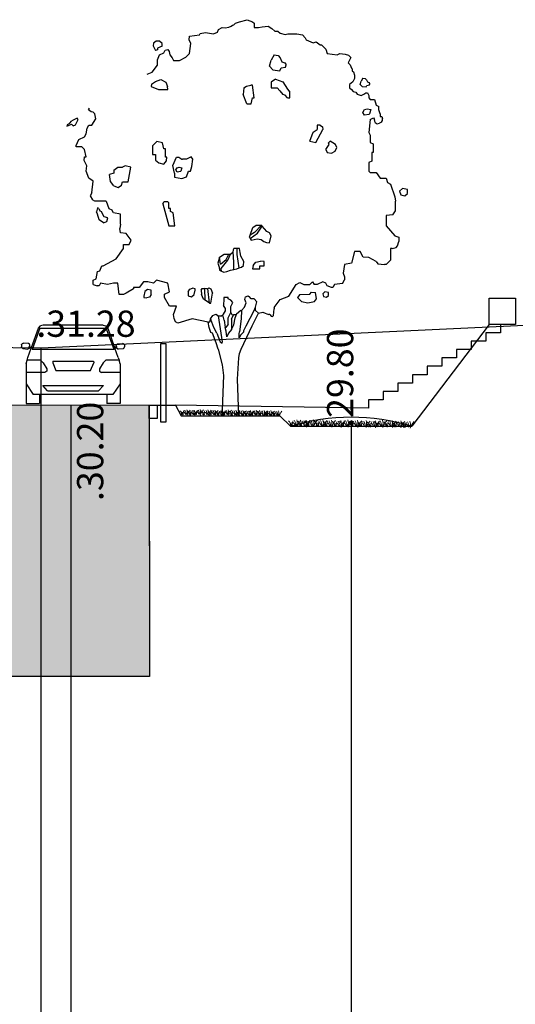
# Model space of a CAD drawing. Units: millimetres. Extents: x 2083 to 2840, y 1801 to 2368.
# Drawn here: x 2552 to 2561, y 1821 to 1839 of the extents above; entities that cross this region are included whole.
import ezdxf

# ---------------------------------------------------------------- set-up
doc = ezdxf.new("R2010")
doc.units = ezdxf.units.MM
doc.header["$LTSCALE"] = 0.04
for name, color, linetype in [('ADS-COUPE', 7, 'Continuous'), ('ADS-NOUE', 160, 'Continuous'), ('ADS-PRO2', 7, 'Continuous'), ('ADS-SURFACE', 140, 'Continuous')]:
    doc.layers.add(name, color=color, linetype=linetype)
doc.styles.add('ARIAL', font='arial.ttf')

# ---------------------------------------------------------------- blocks, each defined once
blk = doc.blocks.new('COT_HERBE')
at = {"color": 94, "lineweight": 5, "flags": 128}
for points in [[(-0.054, -0.025, 0.122743), (-0.134, 0.088, -29.364726)], [(-0.052, 0, -0.166402), (-0.059, 0.103, 3.684295)], [(-0.04, 0, -0.057701), (-0.016, 0.095, -1.551129)], [(-0.026, -0.004, -0.131235), (0.012, 0.06, -1.749286)], [(0.029, 0, 0.138198), (0.009, 0.09, -6.842468)], [(0.037, -0.006, 0.225281), (0.045, 0.06, 6.038627)], [(0.065, 0, -0.26962), (0.093, 0.095, 2.50585)]]:
    blk.add_lwpolyline(points, format="xyb", dxfattribs=at)

msp = doc.modelspace()

# ---------------------------------------------------------------- hatches: boundary and pattern name
at = {"layer": 'ADS-SURFACE'}
h = msp.add_hatch(color=253, dxfattribs=at)
h.paths.add_polyline_path([(2551.115, 1832.092), (2554.106, 1832.083), (2554.11, 1826.909), (2551.111, 1826.909)])
edge = h.paths.add_edge_path()
edge.add_line((2554.106, 1831.883), (2554.11, 1826.909))

# ---------------------------------------------------------------- linework, layer by layer
at = {"layer": 'ADS-COUPE'}
for p, q in [((2555.749, 1839.368), (2555.825, 1839.396)), ((2555.825, 1839.396), (2555.975, 1839.437)), ((2555.975, 1839.437), (2556.076, 1839.396)), ((2556.076, 1839.396), (2556.104, 1839.368)), ((2555.333, 1839.17), (2555.41, 1839.2)), ((2555.41, 1839.2), (2555.428, 1839.25)), ((2555.428, 1839.25), (2555.498, 1839.287)), ((2555.498, 1839.287), (2555.552, 1839.279)), ((2555.552, 1839.279), (2555.622, 1839.293)), ((2555.622, 1839.293), (2555.666, 1839.313)), ((2555.666, 1839.313), (2555.692, 1839.333)), ((2555.692, 1839.333), (2555.721, 1839.34)), ((2555.721, 1839.34), (2555.749, 1839.368)), ((2556.104, 1839.368), (2556.104, 1839.286)), ((2556.104, 1839.286), (2556.186, 1839.286)), ((2556.186, 1839.286), (2556.262, 1839.301)), ((2556.262, 1839.301), (2556.372, 1839.313)), ((2556.372, 1839.313), (2556.442, 1839.272)), ((2556.442, 1839.272), (2556.498, 1839.217)), ((2556.498, 1839.217), (2556.56, 1839.217)), ((2556.56, 1839.217), (2556.605, 1839.18)), ((2554.236, 1839.029), (2554.187, 1838.987)), ((2554.302, 1839.026), (2554.236, 1839.029)), ((2554.355, 1838.983), (2554.302, 1839.026)), ((2554.867, 1839.05), (2554.872, 1839.121)), ((2554.9, 1838.985), (2554.867, 1839.05)), ((2554.872, 1839.121), (2555.064, 1839.149)), ((2555.064, 1839.149), (2555.078, 1839.176)), ((2555.078, 1839.176), (2555.177, 1839.19)), ((2555.177, 1839.19), (2555.333, 1839.17)), ((2556.605, 1839.18), (2556.698, 1839.155)), ((2556.698, 1839.155), (2556.751, 1839.166)), ((2556.751, 1839.166), (2556.922, 1839.166)), ((2556.922, 1839.166), (2557.029, 1839.149)), ((2557.029, 1839.149), (2557.082, 1839.091)), ((2557.082, 1839.091), (2557.099, 1839.05)), ((2557.099, 1839.05), (2557.229, 1838.997)), ((2557.229, 1838.997), (2557.291, 1839.015)), ((2557.291, 1839.015), (2557.363, 1838.957)), ((2554.187, 1838.987), (2554.183, 1838.94)), ((2554.183, 1838.94), (2554.226, 1838.85)), ((2554.263, 1838.86), (2554.226, 1838.85)), ((2554.266, 1838.892), (2554.263, 1838.86)), ((2554.352, 1838.933), (2554.266, 1838.892)), ((2554.352, 1838.933), (2554.355, 1838.983)), ((2554.381, 1838.808), (2554.412, 1838.857)), ((2554.412, 1838.857), (2554.457, 1838.869)), ((2554.457, 1838.869), (2554.486, 1838.83)), ((2554.486, 1838.83), (2554.497, 1838.765)), ((2554.872, 1838.793), (2554.9, 1838.985)), ((2557.363, 1838.957), (2557.39, 1838.957)), ((2557.39, 1838.957), (2557.472, 1838.875)), ((2557.472, 1838.875), (2557.5, 1838.793)), ((2554.261, 1838.672), (2554.304, 1838.765)), ((2554.261, 1838.568), (2554.261, 1838.672)), ((2554.304, 1838.765), (2554.381, 1838.808)), ((2554.497, 1838.765), (2554.544, 1838.711)), ((2554.544, 1838.711), (2554.571, 1838.656)), ((2554.571, 1838.656), (2554.681, 1838.656)), ((2554.681, 1838.656), (2554.803, 1838.723)), ((2554.803, 1838.723), (2554.872, 1838.793)), ((2556.397, 1838.55), (2556.428, 1838.667)), ((2556.487, 1838.766), (2556.428, 1838.667)), ((2556.487, 1838.766), (2556.562, 1838.757)), ((2556.562, 1838.757), (2556.603, 1838.712)), ((2556.603, 1838.712), (2556.637, 1838.636)), ((2556.637, 1838.636), (2556.691, 1838.617)), ((2557.5, 1838.793), (2557.691, 1838.766)), ((2557.691, 1838.766), (2557.743, 1838.791)), ((2557.743, 1838.791), (2557.842, 1838.779)), ((2557.842, 1838.779), (2557.904, 1838.759)), ((2557.947, 1838.718), (2557.9, 1838.615)), ((2557.904, 1838.759), (2557.947, 1838.718)), ((2554.161, 1838.437), (2554.261, 1838.568)), ((2556.46, 1838.478), (2556.397, 1838.55)), ((2556.46, 1838.478), (2556.597, 1838.465)), ((2556.597, 1838.465), (2556.624, 1838.519)), ((2556.624, 1838.519), (2556.705, 1838.535)), ((2556.691, 1838.617), (2556.716, 1838.577)), ((2556.705, 1838.535), (2556.716, 1838.577)), ((2557.9, 1838.615), (2557.938, 1838.574)), ((2557.938, 1838.574), (2557.961, 1838.511)), ((2557.961, 1838.511), (2557.978, 1838.499)), ((2557.978, 1838.499), (2557.978, 1838.461)), ((2557.978, 1838.461), (2558.003, 1838.445)), ((2558.003, 1838.445), (2558.02, 1838.382)), ((2554.065, 1838.396), (2554.161, 1838.437)), ((2554.147, 1838.205), (2554.222, 1838.259)), ((2554.222, 1838.259), (2554.328, 1838.294)), ((2554.328, 1838.294), (2554.419, 1838.247)), ((2556.514, 1838.3), (2556.432, 1838.246)), ((2556.514, 1838.3), (2556.651, 1838.255)), ((2556.651, 1838.255), (2556.742, 1838.114)), ((2558.02, 1838.314), (2557.986, 1838.254)), ((2558.02, 1838.382), (2558.02, 1838.314)), ((2558.131, 1838.201), (2558.148, 1838.267)), ((2558.181, 1838.322), (2558.148, 1838.267)), ((2558.181, 1838.322), (2558.223, 1838.317)), ((2558.223, 1838.317), (2558.246, 1838.292)), ((2558.246, 1838.292), (2558.265, 1838.25)), ((2554.147, 1838.205), (2554.143, 1838.165)), ((2554.143, 1838.165), (2554.281, 1838.106)), ((2554.281, 1838.106), (2554.462, 1838.109)), ((2554.419, 1838.247), (2554.455, 1838.165)), ((2554.462, 1838.109), (2554.455, 1838.165)), ((2555.908, 1838.14), (2555.899, 1838.013)), ((2555.908, 1838.14), (2555.958, 1838.171)), ((2555.958, 1838.171), (2556.041, 1838.191)), ((2556.077, 1838.191), (2556.041, 1838.191)), ((2556.104, 1837.945), (2556.077, 1838.191)), ((2556.432, 1838.246), (2556.432, 1838.136)), ((2556.432, 1838.136), (2556.542, 1838.136)), ((2556.542, 1838.136), (2556.597, 1838.081)), ((2556.597, 1838.081), (2556.651, 1838.008)), ((2556.742, 1838.114), (2556.788, 1838.054)), ((2557.986, 1838.254), (2557.924, 1838.202)), ((2557.924, 1838.202), (2557.924, 1838.139)), ((2557.924, 1838.139), (2557.965, 1838.109)), ((2557.965, 1838.109), (2557.993, 1838.066)), ((2558.166, 1838.161), (2558.131, 1838.201)), ((2558.166, 1838.161), (2558.243, 1838.154)), ((2558.243, 1838.154), (2558.258, 1838.184)), ((2558.258, 1838.184), (2558.303, 1838.193)), ((2558.265, 1838.25), (2558.296, 1838.239)), ((2558.296, 1838.239), (2558.31, 1838.217)), ((2558.303, 1838.193), (2558.31, 1838.217)), ((2555.967, 1837.835), (2555.899, 1838.013)), ((2556.049, 1837.835), (2556.077, 1837.945)), ((2556.077, 1837.945), (2556.104, 1837.945)), ((2556.7, 1837.999), (2556.651, 1838.008)), ((2556.742, 1837.945), (2556.7, 1837.999)), ((2556.742, 1837.945), (2556.788, 1837.945)), ((2556.788, 1837.945), (2556.788, 1838.054)), ((2557.993, 1838.066), (2558.046, 1838.053)), ((2558.046, 1838.053), (2558.069, 1838.018)), ((2558.069, 1838.018), (2558.148, 1837.992)), ((2558.148, 1837.992), (2558.201, 1838.016)), ((2558.201, 1838.016), (2558.237, 1838.043)), ((2558.237, 1838.043), (2558.269, 1838.043)), ((2558.269, 1838.043), (2558.294, 1837.992)), ((2558.294, 1837.992), (2558.294, 1837.945)), ((2558.294, 1837.945), (2558.321, 1837.917)), ((2558.321, 1837.917), (2558.403, 1837.917)), ((2558.403, 1837.917), (2558.43, 1837.808)), ((2552.949, 1837.716), (2552.967, 1837.752)), ((2552.997, 1837.678), (2552.949, 1837.716)), ((2555.967, 1837.835), (2556.049, 1837.835)), ((2558.179, 1837.67), (2558.211, 1837.726)), ((2558.211, 1837.726), (2558.259, 1837.736)), ((2558.259, 1837.736), (2558.33, 1837.724)), ((2558.33, 1837.724), (2558.305, 1837.641)), ((2558.43, 1837.808), (2558.485, 1837.78)), ((2558.485, 1837.72), (2558.485, 1837.78)), ((2558.512, 1837.644), (2558.485, 1837.72)), ((2552.588, 1837.458), (2552.63, 1837.508)), ((2552.731, 1837.56), (2552.63, 1837.508)), ((2552.702, 1837.429), (2552.748, 1837.537)), ((2552.748, 1837.537), (2552.731, 1837.56)), ((2553.039, 1837.671), (2552.997, 1837.678)), ((2553.011, 1837.425), (2553.084, 1837.547)), ((2553.066, 1837.644), (2553.039, 1837.671)), ((2553.084, 1837.547), (2553.066, 1837.644)), ((2558.211, 1837.616), (2558.179, 1837.67)), ((2558.294, 1837.632), (2558.211, 1837.616)), ((2558.305, 1837.641), (2558.294, 1837.632)), ((2558.321, 1837.534), (2558.294, 1837.288)), ((2558.321, 1837.534), (2558.384, 1837.564)), ((2558.384, 1837.564), (2558.403, 1837.534)), ((2558.417, 1837.479), (2558.403, 1837.534)), ((2558.512, 1837.644), (2558.512, 1837.589)), ((2558.512, 1837.589), (2558.54, 1837.589)), ((2558.533, 1837.486), (2558.554, 1837.515)), ((2558.54, 1837.589), (2558.554, 1837.548)), ((2558.554, 1837.515), (2558.554, 1837.548)), ((2552.54, 1837.43), (2552.533, 1837.406)), ((2552.533, 1837.406), (2552.535, 1837.404)), ((2552.535, 1837.404), (2552.623, 1837.445)), ((2552.588, 1837.458), (2552.54, 1837.43)), ((2552.623, 1837.445), (2552.639, 1837.424)), ((2552.639, 1837.424), (2552.657, 1837.414)), ((2552.657, 1837.414), (2552.702, 1837.429)), ((2552.902, 1837.26), (2552.919, 1837.371)), ((2552.919, 1837.371), (2552.951, 1837.425)), ((2552.951, 1837.425), (2553.011, 1837.425)), ((2557.23, 1837.29), (2557.308, 1837.342)), ((2557.281, 1837.096), (2557.415, 1837.342)), ((2557.308, 1837.425), (2557.308, 1837.342)), ((2557.363, 1837.425), (2557.308, 1837.425)), ((2557.363, 1837.425), (2557.411, 1837.397)), ((2557.411, 1837.397), (2557.415, 1837.342)), ((2558.417, 1837.479), (2558.451, 1837.452)), ((2558.451, 1837.452), (2558.499, 1837.466)), ((2558.533, 1837.486), (2558.499, 1837.466)), ((2552.71, 1837.041), (2552.765, 1837.151)), ((2552.765, 1837.151), (2552.874, 1837.206)), ((2552.874, 1837.206), (2552.902, 1837.26)), ((2557.171, 1837.123), (2557.23, 1837.29)), ((2558.294, 1837.288), (2558.321, 1837.233)), ((2558.321, 1837.233), (2558.321, 1837.096)), ((2552.71, 1837.014), (2552.71, 1837.041)), ((2552.82, 1837.014), (2552.71, 1837.014)), ((2552.874, 1836.959), (2552.82, 1837.014)), ((2552.902, 1836.822), (2552.874, 1836.959)), ((2554.25, 1837.114), (2554.168, 1837.032)), ((2554.168, 1837.032), (2554.168, 1836.868)), ((2554.359, 1837.087), (2554.25, 1837.114)), ((2554.387, 1836.977), (2554.359, 1837.087)), ((2554.414, 1836.977), (2554.387, 1836.977)), ((2554.414, 1836.813), (2554.414, 1836.977)), ((2557.171, 1837.123), (2557.281, 1837.096)), ((2557.472, 1836.959), (2557.538, 1837.054)), ((2557.472, 1836.959), (2557.5, 1836.905)), ((2557.522, 1837.091), (2557.555, 1837.123)), ((2557.538, 1837.054), (2557.522, 1837.091)), ((2557.655, 1837.054), (2557.555, 1837.123)), ((2557.653, 1836.928), (2557.68, 1837.002)), ((2557.68, 1837.002), (2557.655, 1837.054)), ((2558.321, 1837.096), (2558.376, 1837.069)), ((2558.376, 1837.069), (2558.376, 1836.905)), ((2552.862, 1836.749), (2552.874, 1836.822)), ((2552.874, 1836.822), (2552.902, 1836.822)), ((2554.168, 1836.868), (2554.223, 1836.868)), ((2554.223, 1836.868), (2554.223, 1836.759)), ((2554.223, 1836.759), (2554.291, 1836.71)), ((2554.442, 1836.813), (2554.414, 1836.813)), ((2554.432, 1836.748), (2554.442, 1836.813)), ((2554.553, 1836.655), (2554.623, 1836.816)), ((2554.623, 1836.816), (2554.668, 1836.816)), ((2554.668, 1836.816), (2554.727, 1836.777)), ((2554.727, 1836.777), (2554.742, 1836.778)), ((2554.818, 1836.778), (2554.742, 1836.778)), ((2554.904, 1836.819), (2554.818, 1836.778)), ((2554.939, 1836.778), (2554.904, 1836.819)), ((2554.921, 1836.638), (2554.939, 1836.778)), ((2557.5, 1836.905), (2557.582, 1836.891)), ((2557.582, 1836.891), (2557.653, 1836.928)), ((2558.348, 1836.905), (2558.348, 1836.74)), ((2558.376, 1836.905), (2558.348, 1836.905)), ((2552.918, 1836.649), (2552.862, 1836.749)), ((2552.902, 1836.549), (2552.918, 1836.649)), ((2553.429, 1836.567), (2553.509, 1836.627)), ((2553.429, 1836.567), (2553.429, 1836.512)), ((2553.509, 1836.627), (2553.593, 1836.622)), ((2553.648, 1836.649), (2553.593, 1836.622)), ((2553.757, 1836.622), (2553.648, 1836.649)), ((2553.703, 1836.348), (2553.757, 1836.622)), ((2554.291, 1836.71), (2554.381, 1836.685)), ((2554.381, 1836.685), (2554.432, 1836.748)), ((2554.588, 1836.51), (2554.553, 1836.655)), ((2554.615, 1836.572), (2554.64, 1836.614)), ((2554.64, 1836.532), (2554.615, 1836.572)), ((2554.64, 1836.614), (2554.676, 1836.622)), ((2554.676, 1836.622), (2554.728, 1836.613)), ((2554.728, 1836.613), (2554.71, 1836.551)), ((2554.895, 1836.548), (2554.921, 1836.638)), ((2558.348, 1836.74), (2558.294, 1836.713)), ((2558.294, 1836.713), (2558.294, 1836.549)), ((2552.953, 1836.417), (2552.902, 1836.549)), ((2553.039, 1836.357), (2552.953, 1836.417)), ((2553.429, 1836.512), (2553.347, 1836.485)), ((2553.364, 1836.354), (2553.347, 1836.485)), ((2554.588, 1836.51), (2554.588, 1836.433)), ((2554.588, 1836.433), (2554.727, 1836.41)), ((2554.701, 1836.544), (2554.64, 1836.532)), ((2554.71, 1836.551), (2554.701, 1836.544)), ((2554.727, 1836.41), (2554.818, 1836.442)), ((2554.818, 1836.442), (2554.857, 1836.548)), ((2554.857, 1836.548), (2554.895, 1836.548)), ((2558.321, 1836.521), (2558.294, 1836.549)), ((2558.321, 1836.521), (2558.43, 1836.521)), ((2558.43, 1836.521), (2558.512, 1836.412)), ((2558.512, 1836.412), (2558.622, 1836.412)), ((2558.622, 1836.412), (2558.649, 1836.33)), ((2553.011, 1836.138), (2553.039, 1836.357)), ((2553.429, 1836.266), (2553.364, 1836.354)), ((2553.429, 1836.266), (2553.511, 1836.234)), ((2553.511, 1836.234), (2553.579, 1836.28)), ((2553.579, 1836.28), (2553.593, 1836.348)), ((2553.593, 1836.348), (2553.703, 1836.348)), ((2558.649, 1836.33), (2558.704, 1836.302)), ((2558.704, 1836.302), (2558.786, 1836.056)), ((2558.935, 1836.221), (2558.877, 1836.168)), ((2559.031, 1836.199), (2558.935, 1836.221)), ((2559.031, 1836.124), (2559.031, 1836.199)), ((2553.011, 1836.138), (2552.981, 1836.077)), ((2552.981, 1836.077), (2553.025, 1836.001)), ((2553.066, 1835.974), (2553.025, 1836.001)), ((2558.786, 1836.056), (2558.8, 1835.976)), ((2558.877, 1836.168), (2558.901, 1836.098)), ((2558.901, 1836.098), (2558.98, 1836.079)), ((2558.98, 1836.079), (2559.031, 1836.124)), ((2553.285, 1835.974), (2553.066, 1835.974)), ((2553.116, 1835.847), (2553.097, 1835.775)), ((2553.146, 1835.838), (2553.116, 1835.847)), ((2553.146, 1835.838), (2553.165, 1835.795)), ((2553.285, 1835.974), (2553.332, 1835.836)), ((2553.332, 1835.836), (2553.394, 1835.81)), ((2554.366, 1835.926), (2554.391, 1835.968)), ((2554.366, 1835.926), (2554.482, 1835.507)), ((2554.391, 1835.968), (2554.455, 1835.972)), ((2554.482, 1835.945), (2554.455, 1835.972)), ((2554.482, 1835.835), (2554.482, 1835.945)), ((2554.51, 1835.835), (2554.482, 1835.835)), ((2554.51, 1835.781), (2554.51, 1835.835)), ((2558.804, 1835.795), (2558.8, 1835.976)), ((2553.117, 1835.727), (2553.097, 1835.775)), ((2553.151, 1835.618), (2553.117, 1835.727)), ((2553.165, 1835.795), (2553.195, 1835.781)), ((2553.218, 1835.723), (2553.195, 1835.781)), ((2553.244, 1835.677), (2553.218, 1835.723)), ((2553.316, 1835.658), (2553.244, 1835.677)), ((2553.297, 1835.586), (2553.316, 1835.658)), ((2553.422, 1835.755), (2553.394, 1835.81)), ((2553.559, 1835.728), (2553.422, 1835.755)), ((2553.559, 1835.536), (2553.559, 1835.728)), ((2554.564, 1835.753), (2554.51, 1835.781)), ((2554.592, 1835.507), (2554.564, 1835.753)), ((2558.754, 1835.717), (2558.622, 1835.7)), ((2558.622, 1835.7), (2558.622, 1835.509)), ((2558.754, 1835.717), (2558.804, 1835.795)), ((2553.233, 1835.565), (2553.151, 1835.618)), ((2553.233, 1835.565), (2553.297, 1835.586)), ((2553.559, 1835.536), (2553.545, 1835.454)), ((2553.559, 1835.372), (2553.545, 1835.454)), ((2554.482, 1835.507), (2554.592, 1835.507)), ((2556.033, 1835.331), (2556.08, 1835.473)), ((2556.08, 1835.473), (2556.142, 1835.517)), ((2556.11, 1835.38), (2556.249, 1835.517)), ((2556.142, 1835.517), (2556.249, 1835.517)), ((2556.168, 1835.364), (2556.262, 1835.502)), ((2556.262, 1835.502), (2556.249, 1835.517)), ((2556.348, 1835.399), (2556.262, 1835.502)), ((2558.622, 1835.509), (2558.786, 1835.317)), ((2553.668, 1835.358), (2553.559, 1835.372)), ((2553.764, 1835.235), (2553.668, 1835.358)), ((2556.019, 1835.29), (2556.033, 1835.331)), ((2556.019, 1835.29), (2556.033, 1835.262)), ((2556.11, 1835.38), (2556.033, 1835.331)), ((2556.033, 1835.262), (2556.168, 1835.364)), ((2556.033, 1835.262), (2556.047, 1835.235)), ((2556.047, 1835.235), (2556.165, 1835.256)), ((2556.165, 1835.256), (2556.237, 1835.245)), ((2556.402, 1835.372), (2556.348, 1835.399)), ((2556.43, 1835.317), (2556.402, 1835.372)), ((2556.402, 1835.18), (2556.43, 1835.317)), ((2558.786, 1835.317), (2558.868, 1835.29)), ((2558.868, 1835.29), (2558.868, 1835.208)), ((2553.476, 1834.879), (2553.613, 1835.071)), ((2553.613, 1835.071), (2553.613, 1835.153)), ((2553.613, 1835.153), (2553.723, 1835.153)), ((2553.723, 1835.153), (2553.764, 1835.235)), ((2555.704, 1835.011), (2555.721, 1835.071)), ((2555.781, 1835.071), (2555.721, 1835.071)), ((2555.781, 1834.958), (2555.781, 1835.071)), ((2555.83, 1835.071), (2555.781, 1835.071)), ((2555.841, 1835), (2555.83, 1835.071)), ((2556.237, 1835.245), (2556.29, 1835.207)), ((2556.29, 1835.207), (2556.34, 1835.189)), ((2556.34, 1835.189), (2556.402, 1835.18)), ((2558.74, 1835.071), (2558.704, 1835.071)), ((2558.704, 1835.071), (2558.704, 1834.852)), ((2558.74, 1835.071), (2558.812, 1835.094)), ((2558.812, 1835.094), (2558.841, 1835.125)), ((2558.841, 1835.125), (2558.868, 1835.208)), ((2553.23, 1834.742), (2553.476, 1834.879)), ((2555.447, 1834.907), (2555.415, 1834.791)), ((2555.447, 1834.907), (2555.537, 1834.964)), ((2555.467, 1834.774), (2555.447, 1834.907)), ((2555.537, 1834.964), (2555.624, 1834.964)), ((2555.573, 1834.864), (2555.624, 1834.964)), ((2555.607, 1834.853), (2555.658, 1834.964)), ((2555.624, 1834.964), (2555.658, 1834.964)), ((2555.658, 1834.964), (2555.704, 1835.011)), ((2555.717, 1834.812), (2555.704, 1835.011)), ((2555.819, 1834.703), (2555.781, 1834.958)), ((2555.852, 1834.93), (2555.841, 1835)), ((2555.912, 1834.824), (2555.852, 1834.93)), ((2558.02, 1835.016), (2557.965, 1834.797)), ((2558.129, 1835.016), (2558.02, 1835.016)), ((2558.184, 1834.907), (2558.129, 1835.016)), ((2558.295, 1834.905), (2558.184, 1834.907)), ((2558.43, 1834.824), (2558.295, 1834.905)), ((2553.162, 1834.647), (2553.203, 1834.742)), ((2553.203, 1834.742), (2553.23, 1834.742)), ((2555.415, 1834.791), (2555.44, 1834.718)), ((2555.44, 1834.718), (2555.447, 1834.66)), ((2555.467, 1834.774), (2555.573, 1834.864)), ((2555.479, 1834.694), (2555.607, 1834.853)), ((2555.486, 1834.642), (2555.479, 1834.694)), ((2555.717, 1834.674), (2555.717, 1834.812)), ((2555.717, 1834.674), (2555.776, 1834.688)), ((2555.776, 1834.688), (2555.819, 1834.703)), ((2555.819, 1834.703), (2555.863, 1834.717)), ((2555.863, 1834.717), (2555.904, 1834.751)), ((2555.904, 1834.751), (2555.912, 1834.824)), ((2556.087, 1834.751), (2556.077, 1834.688)), ((2556.077, 1834.688), (2556.213, 1834.688)), ((2556.087, 1834.751), (2556.138, 1834.813)), ((2556.138, 1834.813), (2556.225, 1834.835)), ((2556.213, 1834.742), (2556.296, 1834.742)), ((2556.213, 1834.688), (2556.213, 1834.742)), ((2556.296, 1834.824), (2556.225, 1834.835)), ((2556.296, 1834.742), (2556.296, 1834.824)), ((2557.828, 1834.77), (2557.801, 1834.605)), ((2557.965, 1834.797), (2557.828, 1834.77)), ((2558.43, 1834.824), (2558.463, 1834.783)), ((2558.463, 1834.783), (2558.594, 1834.77)), ((2558.622, 1834.77), (2558.594, 1834.77)), ((2558.704, 1834.852), (2558.622, 1834.77)), ((2553.093, 1834.496), (2553.121, 1834.633)), ((2553.121, 1834.633), (2553.162, 1834.647)), ((2555.447, 1834.66), (2555.486, 1834.642)), ((2555.486, 1834.642), (2555.526, 1834.624)), ((2555.526, 1834.624), (2555.584, 1834.633)), ((2555.584, 1834.633), (2555.658, 1834.66)), ((2555.658, 1834.66), (2555.717, 1834.674)), ((2557.801, 1834.605), (2557.828, 1834.536)), ((2557.828, 1834.536), (2557.828, 1834.475)), ((2553.039, 1834.469), (2553.093, 1834.496)), ((2553.039, 1834.387), (2553.039, 1834.469)), ((2553.039, 1834.387), (2553.114, 1834.359)), ((2553.148, 1834.359), (2553.114, 1834.359)), ((2553.175, 1834.414), (2553.148, 1834.359)), ((2553.312, 1834.387), (2553.175, 1834.414)), ((2553.422, 1834.414), (2553.312, 1834.387)), ((2553.504, 1834.414), (2553.422, 1834.414)), ((2553.531, 1834.195), (2553.504, 1834.414)), ((2553.805, 1834.332), (2553.805, 1834.304)), ((2553.914, 1834.332), (2553.805, 1834.332)), ((2553.996, 1834.441), (2553.914, 1834.332)), ((2554.079, 1834.441), (2553.996, 1834.441)), ((2554.188, 1834.414), (2554.079, 1834.441)), ((2554.243, 1834.469), (2554.188, 1834.414)), ((2554.462, 1834.414), (2554.243, 1834.469)), ((2554.489, 1834.25), (2554.462, 1834.414)), ((2554.877, 1834.299), (2554.93, 1834.315)), ((2554.982, 1834.304), (2554.93, 1834.315)), ((2555.096, 1834.282), (2555.117, 1834.314)), ((2555.117, 1834.314), (2555.164, 1834.314)), ((2555.171, 1834.087), (2555.164, 1834.314)), ((2555.201, 1834.304), (2555.164, 1834.314)), ((2555.201, 1834.304), (2555.223, 1834.314)), ((2555.223, 1834.314), (2555.245, 1834.323)), ((2555.255, 1834.031), (2555.223, 1834.314)), ((2555.245, 1834.323), (2555.282, 1834.305)), ((2556.767, 1834.165), (2556.905, 1834.387)), ((2556.905, 1834.387), (2556.978, 1834.428)), ((2556.978, 1834.428), (2557.053, 1834.389)), ((2557.053, 1834.389), (2557.165, 1834.389)), ((2557.165, 1834.389), (2557.222, 1834.436)), ((2557.222, 1834.436), (2557.253, 1834.387)), ((2557.308, 1834.387), (2557.253, 1834.387)), ((2557.418, 1834.441), (2557.308, 1834.387)), ((2557.472, 1834.414), (2557.418, 1834.441)), ((2557.5, 1834.359), (2557.472, 1834.414)), ((2557.582, 1834.332), (2557.5, 1834.359)), ((2557.609, 1834.332), (2557.582, 1834.332)), ((2557.637, 1834.387), (2557.609, 1834.332)), ((2557.789, 1834.408), (2557.637, 1834.387)), ((2557.789, 1834.408), (2557.828, 1834.475)), ((2553.613, 1834.195), (2553.531, 1834.195)), ((2553.668, 1834.222), (2553.613, 1834.195)), ((2553.805, 1834.304), (2553.668, 1834.222)), ((2554.024, 1834.251), (2554.005, 1834.167)), ((2554.005, 1834.167), (2554.005, 1834.141)), ((2554.005, 1834.141), (2554.057, 1834.131)), ((2554.073, 1834.292), (2554.024, 1834.251)), ((2554.11, 1834.146), (2554.057, 1834.131)), ((2554.141, 1834.278), (2554.073, 1834.292)), ((2554.141, 1834.196), (2554.11, 1834.146)), ((2554.141, 1834.196), (2554.141, 1834.278)), ((2554.399, 1834.204), (2554.489, 1834.25)), ((2554.399, 1834.138), (2554.399, 1834.204)), ((2554.489, 1833.976), (2554.399, 1834.138)), ((2554.845, 1834.25), (2554.877, 1834.299)), ((2554.845, 1834.25), (2554.845, 1834.168)), ((2554.845, 1834.168), (2554.913, 1834.154)), ((2554.913, 1834.154), (2554.963, 1834.194)), ((2554.963, 1834.194), (2554.982, 1834.279)), ((2554.982, 1834.279), (2554.982, 1834.304)), ((2555.096, 1834.282), (2555.105, 1834.195)), ((2555.139, 1834.109), (2555.105, 1834.195)), ((2555.282, 1834.305), (2555.31, 1834.222)), ((2555.283, 1834.031), (2555.31, 1834.222)), ((2555.611, 1834.14), (2555.529, 1834.14)), ((2555.529, 1834.14), (2555.529, 1834.113)), ((2555.611, 1834.113), (2555.611, 1834.14)), ((2555.926, 1834.099), (2555.942, 1834.152)), ((2555.942, 1834.152), (2555.995, 1834.17)), ((2555.995, 1834.17), (2556.02, 1834.152)), ((2556.049, 1834.113), (2556.02, 1834.152)), ((2556.603, 1834.1), (2556.767, 1834.165)), ((2556.977, 1834.194), (2556.936, 1834.138)), ((2556.936, 1834.138), (2557.007, 1834.066)), ((2556.977, 1834.194), (2557.17, 1834.205)), ((2557.17, 1834.205), (2557.201, 1834.241)), ((2557.201, 1834.241), (2557.278, 1834.237)), ((2557.297, 1834.115), (2557.278, 1834.237)), ((2557.454, 1834.249), (2557.413, 1834.211)), ((2557.413, 1834.211), (2557.43, 1834.161)), ((2557.43, 1834.161), (2557.486, 1834.147)), ((2557.522, 1834.233), (2557.454, 1834.249)), ((2557.486, 1834.147), (2557.522, 1834.18)), ((2557.522, 1834.18), (2557.522, 1834.233)), ((2554.626, 1833.976), (2554.489, 1833.976)), ((2554.571, 1833.812), (2554.626, 1833.976)), ((2555.171, 1834.087), (2555.139, 1834.109)), ((2555.255, 1834.031), (2555.171, 1834.087)), ((2555.255, 1834.031), (2555.283, 1834.031)), ((2555.529, 1834.113), (2555.521, 1833.988)), ((2555.56, 1833.929), (2555.521, 1833.988)), ((2555.66, 1834.09), (2555.611, 1834.113)), ((2555.702, 1834.041), (2555.66, 1834.09)), ((2555.661, 1833.966), (2555.702, 1834.041)), ((2555.661, 1833.854), (2555.661, 1833.966)), ((2555.867, 1833.891), (2555.923, 1833.956)), ((2555.923, 1833.956), (2555.957, 1834.037)), ((2555.957, 1834.037), (2555.926, 1834.099)), ((2556.104, 1834.113), (2556.049, 1834.113)), ((2556.159, 1834.058), (2556.104, 1834.113)), ((2556.104, 1833.893), (2556.132, 1833.952)), ((2556.132, 1833.952), (2556.159, 1834.058)), ((2556.132, 1833.89), (2556.132, 1833.952)), ((2556.487, 1833.949), (2556.603, 1834.1)), ((2556.487, 1833.949), (2556.487, 1833.921)), ((2557.007, 1834.066), (2557.133, 1834.036)), ((2557.133, 1834.036), (2557.257, 1834.063)), ((2557.257, 1834.063), (2557.297, 1834.115)), ((2554.579, 1833.742), (2554.571, 1833.812)), ((2555.276, 1833.735), (2555.32, 1833.798)), ((2555.32, 1833.798), (2555.373, 1833.82)), ((2555.373, 1833.82), (2555.428, 1833.787)), ((2555.502, 1833.292), (2555.428, 1833.787)), ((2555.428, 1833.787), (2555.486, 1833.787)), ((2555.486, 1833.787), (2555.509, 1833.81)), ((2555.509, 1833.81), (2555.519, 1833.82)), ((2555.533, 1833.707), (2555.509, 1833.81)), ((2555.519, 1833.82), (2555.56, 1833.882)), ((2555.56, 1833.882), (2555.56, 1833.929)), ((2555.611, 1833.751), (2555.661, 1833.854)), ((2555.611, 1833.629), (2555.611, 1833.751)), ((2555.661, 1833.854), (2555.679, 1833.813)), ((2555.673, 1833.727), (2555.714, 1833.809)), ((2555.679, 1833.813), (2555.714, 1833.809)), ((2555.755, 1833.809), (2555.714, 1833.809)), ((2555.72, 1833.616), (2555.745, 1833.751)), ((2555.745, 1833.751), (2555.755, 1833.785)), ((2555.755, 1833.809), (2555.772, 1833.823)), ((2555.755, 1833.785), (2555.772, 1833.823)), ((2555.852, 1833.891), (2555.772, 1833.823)), ((2555.852, 1833.891), (2555.867, 1833.891)), ((2555.867, 1833.891), (2555.858, 1833.73)), ((2555.953, 1833.6), (2556.104, 1833.893)), ((2556.07, 1833.6), (2556.186, 1833.839)), ((2556.186, 1833.839), (2556.132, 1833.89)), ((2556.186, 1833.839), (2556.271, 1833.858)), ((2556.271, 1833.858), (2556.319, 1833.843)), ((2556.319, 1833.843), (2556.379, 1833.812)), ((2556.405, 1833.812), (2556.379, 1833.812)), ((2556.405, 1833.812), (2556.432, 1833.784)), ((2556.432, 1833.784), (2556.454, 1833.779)), ((2556.454, 1833.779), (2556.473, 1833.799)), ((2556.473, 1833.799), (2556.487, 1833.921)), ((2551.996, 1833.553), (2552.031, 1833.596)), ((2552.082, 1833.613), (2552.031, 1833.596)), ((2553.226, 1833.613), (2552.082, 1833.613)), ((2553.226, 1833.613), (2553.278, 1833.596)), ((2553.278, 1833.596), (2553.313, 1833.553)), ((2554.606, 1833.675), (2554.579, 1833.742)), ((2554.653, 1833.648), (2554.606, 1833.675)), ((2554.927, 1833.73), (2554.653, 1833.648)), ((2555.227, 1833.67), (2554.927, 1833.73)), ((2555.249, 1833.565), (2555.227, 1833.67)), ((2555.227, 1833.67), (2555.242, 1833.667)), ((2555.242, 1833.667), (2555.269, 1833.691)), ((2555.283, 1833.47), (2555.249, 1833.565)), ((2555.269, 1833.691), (2555.276, 1833.735)), ((2555.276, 1833.735), (2555.279, 1833.722)), ((2555.338, 1833.565), (2555.279, 1833.722)), ((2555.392, 1833.456), (2555.338, 1833.565)), ((2555.533, 1833.707), (2555.551, 1833.565)), ((2555.551, 1833.565), (2555.567, 1833.565)), ((2555.57, 1833.495), (2555.551, 1833.565)), ((2555.611, 1833.629), (2555.567, 1833.565)), ((2555.673, 1833.727), (2555.673, 1833.53)), ((2555.673, 1833.53), (2555.72, 1833.616)), ((2555.858, 1833.73), (2555.83, 1833.483)), ((2555.858, 1833.155), (2556.07, 1833.6)), ((2555.912, 1833.511), (2555.953, 1833.6)), ((2551.863, 1833.186), (2551.996, 1833.553)), ((2552.022, 1833.553), (2551.873, 1833.145)), ((2552.022, 1833.553), (2553.287, 1833.553)), ((2553.436, 1833.145), (2553.287, 1833.553)), ((2553.313, 1833.553), (2553.446, 1833.187)), ((2555.31, 1833.456), (2555.283, 1833.47)), ((2555.382, 1833.272), (2555.31, 1833.456)), ((2555.392, 1833.456), (2555.461, 1833.292)), ((2555.584, 1833.391), (2555.57, 1833.495)), ((2555.615, 1833.461), (2555.584, 1833.391)), ((2555.673, 1833.53), (2555.615, 1833.461)), ((2555.822, 1833.444), (2555.83, 1833.483)), ((2555.822, 1833.372), (2555.822, 1833.444)), ((2555.855, 1833.425), (2555.822, 1833.372)), ((2555.912, 1833.483), (2555.855, 1833.425)), ((2555.912, 1833.483), (2555.912, 1833.511)), ((2551.67, 1833.239), (2551.669, 1833.226)), ((2551.669, 1833.226), (2551.669, 1833.199)), ((2551.675, 1833.181), (2551.669, 1833.199)), ((2551.67, 1833.239), (2551.677, 1833.256)), ((2551.691, 1833.265), (2551.677, 1833.256)), ((2551.691, 1833.265), (2551.709, 1833.27)), ((2551.806, 1833.26), (2551.709, 1833.27)), ((2551.823, 1833.25), (2551.806, 1833.26)), ((2551.816, 1833.188), (2551.816, 1833.206)), ((2551.816, 1833.206), (2551.83, 1833.2)), ((2551.826, 1833.184), (2551.816, 1833.188)), ((2551.83, 1833.232), (2551.823, 1833.25)), ((2551.83, 1833.2), (2551.83, 1833.232)), ((2551.83, 1833.2), (2551.863, 1833.186)), ((2551.863, 1833.186), (2551.857, 1833.17)), ((2553.475, 1833.198), (2553.446, 1833.187)), ((2553.446, 1833.187), (2553.452, 1833.171)), ((2553.474, 1833.227), (2553.481, 1833.246)), ((2553.475, 1833.198), (2553.474, 1833.227)), ((2553.489, 1833.203), (2553.475, 1833.198)), ((2553.478, 1833.181), (2553.489, 1833.186)), ((2553.481, 1833.246), (2553.498, 1833.255)), ((2553.489, 1833.186), (2553.489, 1833.203)), ((2553.498, 1833.255), (2553.596, 1833.264)), ((2553.613, 1833.258), (2553.596, 1833.264)), ((2553.613, 1833.258), (2553.627, 1833.252)), ((2553.634, 1833.235), (2553.627, 1833.252)), ((2553.63, 1833.179), (2553.636, 1833.197)), ((2553.634, 1833.235), (2553.636, 1833.224)), ((2553.636, 1833.224), (2553.636, 1833.197)), ((2555.42, 1833.155), (2555.382, 1833.272)), ((2555.461, 1833.292), (2555.496, 1833.267)), ((2555.496, 1833.267), (2555.502, 1833.292)), ((2551.694, 1833.167), (2551.675, 1833.181)), ((2551.694, 1833.167), (2551.792, 1833.156)), ((2551.806, 1833.165), (2551.792, 1833.156)), ((2551.793, 1832.994), (2551.857, 1833.17)), ((2551.806, 1833.165), (2551.824, 1833.176)), ((2551.824, 1833.176), (2551.826, 1833.184)), ((2551.857, 1833.17), (2551.826, 1833.184)), ((2553.436, 1833.145), (2551.873, 1833.145)), ((2553.452, 1833.171), (2553.478, 1833.181)), ((2553.516, 1832.994), (2553.452, 1833.171)), ((2553.482, 1833.171), (2553.478, 1833.181)), ((2553.5, 1833.159), (2553.482, 1833.171)), ((2553.5, 1833.159), (2553.514, 1833.153)), ((2553.611, 1833.162), (2553.514, 1833.153)), ((2553.611, 1833.162), (2553.629, 1833.177)), ((2553.629, 1833.177), (2553.63, 1833.179)), ((2555.42, 1833.155), (2555.494, 1832.858)), ((2555.811, 1832.987), (2555.83, 1833.073)), ((2555.83, 1833.073), (2555.858, 1833.155)), ((2551.759, 1832.874), (2551.779, 1832.946)), ((2551.759, 1832.874), (2551.759, 1832.708)), ((2551.779, 1832.946), (2551.793, 1832.994)), ((2552.033, 1832.946), (2551.779, 1832.946)), ((2552.033, 1832.946), (2552.084, 1832.896)), ((2552.084, 1832.896), (2552.154, 1832.781)), ((2552.265, 1832.926), (2553.043, 1832.926)), ((2552.265, 1832.926), (2552.265, 1832.896)), ((2552.265, 1832.896), (2552.325, 1832.746)), ((2552.984, 1832.746), (2553.046, 1832.896)), ((2553.043, 1832.926), (2553.046, 1832.896)), ((2553.225, 1832.896), (2553.155, 1832.781)), ((2553.276, 1832.946), (2553.225, 1832.896)), ((2553.53, 1832.946), (2553.276, 1832.946)), ((2553.516, 1832.994), (2553.53, 1832.946)), ((2553.55, 1832.874), (2553.53, 1832.946)), ((2553.55, 1832.874), (2553.55, 1832.708)), ((2555.494, 1832.858), (2555.521, 1832.655)), ((2555.79, 1832.58), (2555.811, 1832.987)), ((2552.115, 1832.708), (2551.759, 1832.708)), ((2551.759, 1832.708), (2551.759, 1832.494)), ((2552.154, 1832.736), (2552.115, 1832.708)), ((2552.154, 1832.781), (2552.154, 1832.736)), ((2552.325, 1832.746), (2552.984, 1832.746)), ((2553.155, 1832.781), (2553.155, 1832.736)), ((2553.155, 1832.736), (2553.194, 1832.708)), ((2553.55, 1832.708), (2553.194, 1832.708)), ((2553.55, 1832.708), (2553.55, 1832.494)), ((2555.521, 1832.655), (2555.498, 1831.997)), ((2551.759, 1832.494), (2551.895, 1832.291)), ((2551.759, 1832.494), (2551.759, 1832.119)), ((2552.168, 1832.36), (2552.077, 1832.463)), ((2552.077, 1832.463), (2553.231, 1832.463)), ((2553.141, 1832.36), (2553.231, 1832.463)), ((2553.55, 1832.494), (2553.414, 1832.291)), ((2553.55, 1832.494), (2553.55, 1832.119)), ((2555.811, 1831.887), (2555.79, 1832.58)), ((2552.013, 1832.291), (2551.895, 1832.291)), ((2553.296, 1832.291), (2552.013, 1832.291)), ((2552.013, 1832.291), (2552.013, 1832.119)), ((2552.168, 1832.36), (2553.141, 1832.36)), ((2553.414, 1832.291), (2553.296, 1832.291)), ((2553.296, 1832.291), (2553.296, 1832.119)), ((2551.759, 1832.119), (2552.013, 1832.119)), ((2553.55, 1832.119), (2553.296, 1832.119)), ((2555.496, 1831.88), (2555.498, 1831.997)), ((2555.496, 1831.88), (2555.811, 1831.887))]:
    msp.add_line(p, q, dxfattribs=at)
msp.add_lwpolyline([(2551.115, 1832.092), (2554.106, 1832.083), (2554.11, 1826.909), (2551.111, 1826.909)], close=True, dxfattribs=at)
msp.add_lwpolyline([(2554.106, 1831.883), (2554.11, 1826.909)], dxfattribs=at)
at = {"layer": 'ADS-NOUE', "color": 0}
for points in [[(2560.588, 1833.627), (2560.588, 1834.127), (2561.088, 1834.127), (2561.088, 1833.627)], [(2554.325, 1833.262), (2554.425, 1833.262), (2554.425, 1832.262), (2554.425, 1831.762), (2554.325, 1831.762)]]:
    msp.add_lwpolyline(points, close=True, dxfattribs=at)
at = {"layer": 'ADS-PRO2', "color": 1}
for points in [[(2490.396, 1829.689), (2502.415, 1830.313), (2514.399, 1831.064), (2526.96, 1831.799), (2538.963, 1832.451), (2540.697, 1833.313), (2552.043, 1833.177), (2563.029, 1833.694), (2574.661, 1834.3), (2586.756, 1834.764), (2598.861, 1835.294)], [(2552.038, 1833.164), (2552.038, 1801.884)]]:
    msp.add_lwpolyline(points, dxfattribs=at)
at = {"layer": 'ADS-PRO2', "color": 0}
for points in [[(2552.61, 1832.088), (2552.61, 1801.884)], [(2557.957, 1831.686), (2557.957, 1801.884)]]:
    msp.add_lwpolyline(points, dxfattribs=at)
at = {"layer": 'ADS-SURFACE', "color": 0}
for points in [[(2561.085, 1833.627), (2560.805, 1833.627), (2560.805, 1833.467), (2560.525, 1833.467), (2560.525, 1833.307), (2560.245, 1833.307), (2560.245, 1833.147), (2559.965, 1833.147), (2559.965, 1832.987), (2559.685, 1832.987), (2559.685, 1832.827), (2559.405, 1832.827), (2559.405, 1832.667), (2559.125, 1832.667), (2559.125, 1832.507), (2558.845, 1832.507), (2558.845, 1832.347), (2558.565, 1832.347), (2558.565, 1832.187), (2558.285, 1832.187), (2558.285, 1832.027), (2554.603, 1832.083)], [(2560.588, 1833.627), (2559.113, 1831.688)], [(2554.256, 1832.083), (2554.456, 1832.083), (2554.607, 1832.083)], [(2554.607, 1832.083), (2554.714, 1831.884)], [(2554.714, 1831.884), (2556.593, 1831.883)], [(2556.593, 1831.883), (2556.8, 1831.684)], [(2556.8, 1831.684), (2559.113, 1831.688)]]:
    msp.add_lwpolyline(points, dxfattribs=at)
msp.add_lwpolyline([(2554.256, 1832.083), (2554.256, 1831.833), (2554.106, 1831.833), (2554.106, 1832.083)], close=True, dxfattribs=at)
msp.add_lwpolyline([(2556.8, 1831.684, -0.151761), (2559.113, 1831.688, -3.429152)], format="xyb", dxfattribs=at)

# ---------------------------------------------------------------- block references
at = {"layer": 'ADS-COUPE', "color": 7, "rotation": 4.621224240728683}
for p, xscale, yscale, zscale in [((2554.778, 1831.906), -0.8565719203101154, 0.8565719203098789, 0.8565719203100143), ((2554.922, 1831.901), -0.8565719203101154, 0.8565719203098789, 0.8565719203100143), ((2555.033, 1831.91), -0.8565719203101154, 0.8565719203098789, 0.8565719203100143), ((2555.181, 1831.905), -0.8565719203101154, 0.8565719203098789, 0.8565719203100143), ((2555.313, 1831.901), -0.8565719203101154, 0.8565719203098789, 0.8565719203100143), ((2555.458, 1831.896), -0.8565719203101154, 0.8565719203098789, 0.8565719203100143), ((2555.569, 1831.904), -0.8565719203101154, 0.8565719203098789, 0.8565719203100143), ((2555.716, 1831.899), -0.8565719203101154, 0.8565719203098789, 0.8565719203100143), ((2555.849, 1831.895), -0.8565719203101154, 0.8565719203098789, 0.8565719203100143), ((2555.993, 1831.89), -0.8565719203101154, 0.8565719203098789, 0.8565719203100143), ((2556.104, 1831.899), -0.8565719203101154, 0.8565719203098789, 0.8565719203100143), ((2556.252, 1831.894), -0.8565719203101154, 0.8565719203098789, 0.8565719203100143), ((2556.384, 1831.89), -0.8565719203101154, 0.8565719203098789, 0.8565719203100143), ((2556.528, 1831.885), -0.8565719203101154, 0.8565719203098789, 0.8565719203100143), ((2556.866, 1831.694), -1.056670051187675, 1.056670051187383, 1.05667005118755), ((2557.043, 1831.688), -1.056670051187675, 1.056670051187383, 1.05667005118755), ((2557.181, 1831.698), -1.056670051187675, 1.056670051187383, 1.05667005118755), ((2557.363, 1831.692), -1.056670051187675, 1.056670051187383, 1.05667005118755), ((2557.526, 1831.687), -1.056670051187675, 1.056670051187383, 1.05667005118755), ((2557.704, 1831.681), -1.056670051187675, 1.056670051187383, 1.05667005118755), ((2557.841, 1831.691), -1.056670051187675, 1.056670051187383, 1.05667005118755), ((2558.023, 1831.685), -1.056670051187675, 1.056670051187383, 1.05667005118755), ((2558.186, 1831.68), -1.056670051187675, 1.056670051187383, 1.05667005118755), ((2558.364, 1831.674), -1.056670051187675, 1.056670051187383, 1.05667005118755), ((2558.501, 1831.684), -1.056670051187675, 1.056670051187383, 1.05667005118755), ((2558.683, 1831.679), -1.056670051187675, 1.056670051187383, 1.05667005118755), ((2558.847, 1831.673), -1.056670051187675, 1.056670051187383, 1.05667005118755), ((2559.024, 1831.668), -1.056670051187675, 1.056670051187383, 1.05667005118755)]:
    msp.add_blockref('COT_HERBE', p, dxfattribs=dict(at, xscale=xscale, yscale=yscale, zscale=zscale))

# ---------------------------------------------------------------- texts
at = {"layer": 'ADS-COUPE', "color": 1, "insert": (2551.952, 1833.89), "char_height": 0.5, "width": 6.10744, "attachment_point": 1, "style": 'ARIAL'}
msp.add_mtext('{\\fArial|b1|i0|c0|p34;.31.28}', dxfattribs=at)
at = {"layer": 'ADS-COUPE', "char_height": 0.5, "width": 6.10744, "attachment_point": 1, "rotation": 90, "style": 'ARIAL'}
for s, insert in [('{\\fArial|b1|i0|c0|p34;.29.80}', (2557.495, 1831.654)), ('{\\fArial|b1|i0|c0|p34;.30.20}', (2552.729, 1830.258))]:
    msp.add_mtext(s, dxfattribs=dict(at, insert=insert))

doc.saveas('drawing.dxf')
